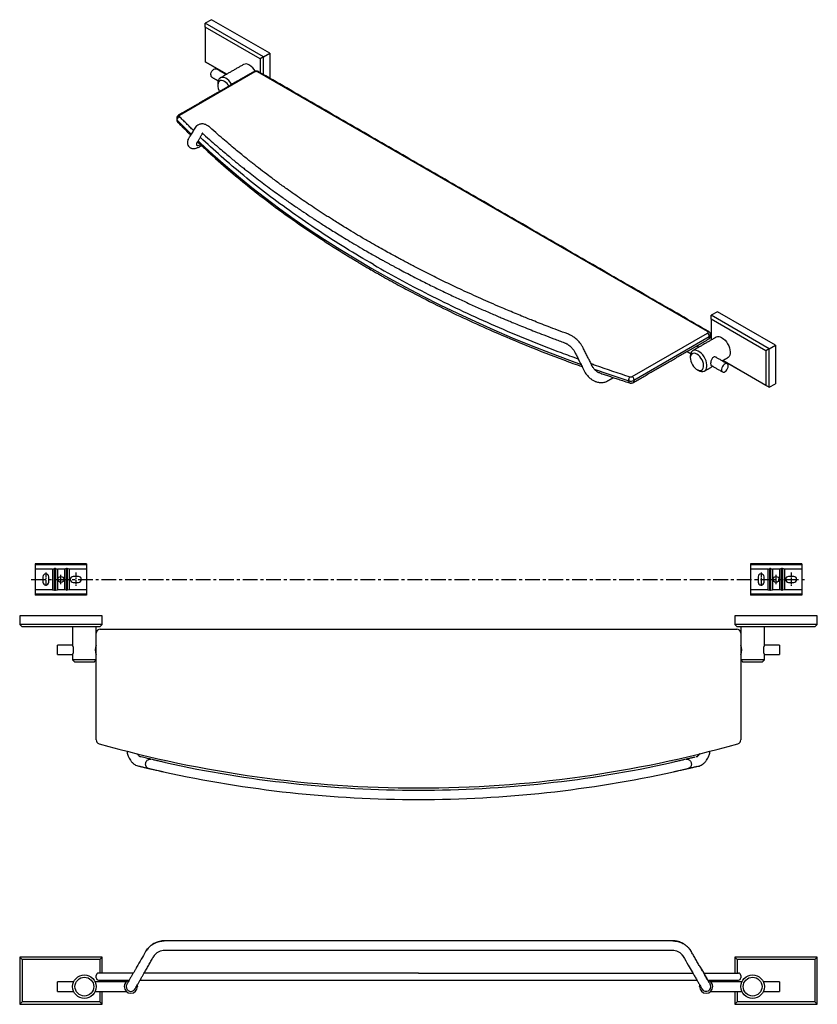
# Model space of a CAD drawing. Units: millimetres. Extents: x -974 to 210, y -2 to 835.
# Drawn here: x -974 to -296, y -2 to 835 of the extents above; entities that cross this region are included whole.
import ezdxf

# ---------------------------------------------------------------- set-up
doc = ezdxf.new("R2010")
doc.units = ezdxf.units.MM
doc.linetypes.add('CENTER', pattern=[2, 1.25, -0.25, 0.25, -0.25])
doc.layers.add('A1', color=7, linetype='Continuous')
doc.layers.add('A2', color=1, linetype='CENTER')

msp = doc.modelspace()

# ---------------------------------------------------------------- linework, layer by layer
for p, q in [((-810.586, 834.731), (-815.889, 831.669)), ((-815.889, 828.404), (-815.889, 831.669)), ((-766.391, 803.095), (-815.889, 831.669)), ((-761.088, 806.157), (-810.586, 834.731)), ((-769.22, 801.462), (-815.889, 828.404)), ((-815.889, 828.404), (-815.889, 799.008)), ((-766.391, 803.095), (-761.088, 806.157)), ((-761.088, 806.157), (-761.088, 785.033)), ((-797.607, 788.454), (-815.889, 799.008)), ((-815.889, 799.008), (-797.607, 788.454)), ((-815.889, 799.008), (-815.889, 799.008)), ((-766.391, 803.095), (-769.22, 801.462)), ((-769.22, 801.462), (-769.22, 789.727)), ((-766.391, 788.095), (-766.391, 803.095)), ((-773.675, 790.398), (-837.727, 753.422)), ((-389.009, 569.56), (-771.553, 790.398)), ((-839.72, 748.556), (-839.72, 750.189)), ((-380.665, 586.543), (-385.968, 583.481)), ((-331.167, 557.969), (-380.665, 586.543)), ((-385.968, 580.216), (-385.968, 583.481)), ((-336.471, 554.907), (-385.968, 583.481)), ((-339.299, 553.274), (-385.968, 580.216)), ((-385.968, 580.216), (-385.968, 562.368)), ((-453.061, 531.359), (-389.009, 568.335)), ((-387.594, 565.069), (-451.647, 528.093)), ((-387.594, 564.253), (-387.594, 565.886)), ((-336.471, 554.907), (-339.299, 553.274)), ((-339.299, 553.274), (-339.299, 523.879)), ((-336.471, 554.907), (-331.167, 557.969)), ((-336.471, 522.245), (-336.471, 554.907)), ((-331.167, 557.969), (-331.167, 525.307)), ((-339.299, 523.879), (-375.969, 545.048)), ((-375.969, 545.047), (-336.471, 522.245)), ((-455.832, 528.575), (-455.832, 526.942)), ((-451.647, 528.909), (-451.647, 527.276)), ((-336.471, 522.245), (-339.299, 523.879)), ((-336.471, 522.245), (-331.167, 525.307)), ((-973.685, 328.03), (-973.685, 320.53)), ((-903.685, 328.03), (-973.685, 328.03)), ((-903.685, 320.53), (-903.685, 328.03)), ((-295.685, 328.03), (-365.685, 328.03)), ((-365.685, 328.03), (-365.685, 320.53)), ((-295.685, 320.53), (-295.685, 328.03)), ((-903.685, 320.53), (-973.685, 320.53)), ((-971.685, 318.53), (-973.685, 320.53)), ((-905.685, 318.53), (-971.685, 318.53)), ((-903.685, 320.53), (-905.685, 318.53)), ((-295.685, 320.53), (-365.685, 320.53)), ((-363.685, 318.53), (-365.685, 320.53)), ((-297.685, 318.53), (-363.685, 318.53)), ((-295.685, 320.53), (-297.685, 318.53)), ((-908.685, 222.646), (-908.685, 313.23)), ((-905.185, 316.73), (-364.185, 316.73)), ((-360.685, 313.23), (-360.685, 222.646)), ((-941.685, 295.03), (-941.685, 303.03)), ((-327.685, 303.03), (-327.685, 295.03)), ((-908.685, 290.53), (-928.685, 290.53)), ((-918.685, 288.53), (-926.685, 288.53)), ((-910.685, 288.53), (-918.685, 288.53)), ((-340.685, 290.53), (-360.685, 290.53)), ((-350.685, 288.53), (-358.685, 288.53)), ((-342.685, 288.53), (-350.685, 288.53)), ((-971.685, 35.799), (-973.685, 37.799)), ((-903.685, 37.799), (-973.685, 37.799)), ((-973.685, 37.799), (-973.685, -2.201)), ((-971.685, 35.799), (-971.685, -0.201)), ((-905.685, 35.799), (-971.685, 35.799)), ((-903.685, 37.799), (-905.685, 35.799)), ((-905.685, 35.799), (-905.685, 24.399)), ((-903.685, 24.399), (-903.685, 37.799)), ((-365.685, 37.799), (-365.685, 24.399)), ((-363.685, 35.799), (-365.685, 37.799)), ((-295.685, 37.799), (-365.685, 37.799)), ((-363.685, 35.799), (-363.685, 24.399)), ((-297.685, 35.799), (-363.685, 35.799)), ((-295.685, 37.799), (-297.685, 35.799)), ((-297.685, 35.799), (-297.685, -0.201)), ((-295.685, -2.201), (-295.685, 37.799)), ((-941.685, 12.799), (-941.685, 16.799)), ((-908.685, 20.399), (-908.685, 22.399)), ((-905.685, 18.399), (-905.685, 16.799)), ((-903.685, 16.799), (-903.685, 18.399)), ((-365.685, 18.399), (-365.685, 16.799)), ((-363.685, 18.399), (-363.685, 16.799)), ((-360.685, 22.399), (-360.685, 20.399)), ((-327.685, 16.799), (-327.685, 8.799)), ((-941.685, 8.799), (-941.685, 12.799)), ((-905.685, 8.799), (-905.685, -0.201)), ((-903.685, -2.201), (-903.685, 8.799)), ((-873.745, 14.129), (-873.585, 12.799)), ((-395.785, 12.799), (-395.635, 14.084)), ((-365.685, 8.799), (-365.685, -2.201)), ((-363.685, 8.799), (-363.685, -0.201)), ((-971.685, -0.201), (-973.685, -2.201)), ((-973.685, -2.201), (-903.685, -2.201)), ((-905.685, -0.201), (-971.685, -0.201)), ((-903.685, -2.201), (-905.685, -0.201)), ((-363.685, -0.201), (-365.685, -2.201)), ((-365.685, -2.201), (-295.685, -2.201)), ((-297.685, -0.201), (-363.685, -0.201)), ((-295.685, -2.201), (-297.685, -0.201))]:
    msp.add_line(p, q)
at = {"flags": 128}
for points in [[(-811.293, 787.784), (-811.167, 788.819), (-810.801, 789.908), (-810.228, 790.953), (-809.498, 791.861), (-808.676, 792.552), (-807.835, 792.965), (-807.05, 793.062), (-806.464, 792.881)], [(-793.365, 779.707), (-793.581, 780.056), (-794.676, 781.589), (-795.899, 782.94), (-797.205, 784.06), (-798.548, 784.909), (-799.878, 785.456), (-801.149, 785.682), (-802.313, 785.578), (-803.329, 785.148), (-804.16, 784.407), (-804.776, 783.383), (-805.155, 782.112), (-805.282, 780.641)], [(-799.625, 782.275), (-800.842, 782.824), (-802.001, 783.042), (-803.049, 782.919), (-803.937, 782.46), (-804.623, 781.687), (-805.076, 780.636), (-805.274, 779.357), (-805.208, 777.908), (-804.881, 776.358), (-804.308, 774.779), (-803.775, 773.698)], [(-840.117, 751.515), (-840.134, 751.453), (-840.166, 751.144)], [(-839.72, 749.372), (-829.958, 739.537), (-827.834, 737.456)], [(-821.938, 731.776), (-819.864, 729.815), (-809.441, 720.208), (-798.693, 710.722), (-787.625, 701.359), (-776.24, 692.124), (-764.543, 683.019), (-752.539, 674.049), (-740.232, 665.217), (-727.627, 656.525), (-714.729, 647.979), (-701.543, 639.58), (-688.073, 631.332), (-674.326, 623.238)], [(-674.326, 623.238), (-660.306, 615.302), (-646.019, 607.526), (-631.47, 599.914), (-616.665, 592.468), (-601.61, 585.192), (-586.31, 578.087), (-570.771, 571.157), (-555, 564.405), (-539.002, 557.833), (-522.784, 551.443), (-506.351, 545.238), (-496.521, 541.649)], [(-376.776, 564.294), (-375.437, 563.374), (-374.148, 562.192), (-372.953, 560.791), (-371.896, 559.221), (-371.016, 557.54), (-370.344, 555.807), (-369.904, 554.087), (-369.713, 552.44), (-369.777, 550.926), (-370.093, 549.6), (-370.652, 548.511), (-371.432, 547.696), (-371.776, 547.468)], [(-396.576, 536.534), (-395.568, 536.035), (-394.262, 535.647), (-393.039, 535.586), (-391.944, 535.855), (-391.016, 536.442), (-390.29, 537.329), (-389.79, 538.482), (-389.536, 539.859), (-389.536, 541.411), (-389.79, 543.082), (-390.29, 544.812), (-391.016, 546.538), (-391.944, 548.197), (-393.039, 549.729), (-394.262, 551.08), (-395.568, 552.2), (-396.911, 553.049), (-398.242, 553.596), (-399.512, 553.822), (-400.676, 553.718), (-401.692, 553.288), (-402.523, 552.547), (-403.139, 551.523), (-403.518, 550.252), (-403.646, 548.781), (-403.646, 548.781)], [(-397.989, 550.415), (-399.205, 550.964), (-400.364, 551.182), (-401.412, 551.059), (-402.3, 550.6), (-402.987, 549.827), (-403.439, 548.776), (-403.637, 547.497), (-403.571, 546.048), (-403.244, 544.498), (-402.671, 542.919), (-401.879, 541.386), (-400.905, 539.969), (-399.795, 538.735), (-398.6, 537.741), (-397.377, 537.035), (-396.183, 536.649), (-395.072, 536.601), (-394.099, 536.894), (-393.307, 537.514), (-392.734, 538.431), (-392.407, 539.603), (-392.34, 540.975), (-392.538, 542.483), (-392.991, 544.057), (-393.677, 545.622), (-394.565, 547.106), (-395.614, 548.44), (-396.773, 549.56), (-397.989, 550.415)], [(-485.237, 537.653), (-472.869, 533.394), (-455.832, 527.758)], [(-371.472, 540.413), (-371.598, 541.303), (-371.964, 541.969), (-372.537, 542.351), (-373.267, 542.417), (-374.089, 542.159), (-374.93, 541.601), (-375.715, 540.792), (-376.374, 539.804), (-376.849, 538.726), (-377.098, 537.652), (-377.098, 536.678), (-376.849, 535.891), (-376.374, 535.361), (-375.715, 535.135), (-374.93, 535.232), (-374.089, 535.645), (-373.267, 536.336), (-372.537, 537.244), (-371.964, 538.289), (-371.598, 539.377), (-371.472, 540.413)]]:
    msp.add_lwpolyline(points, dxfattribs=at)
for centre, radius in [((-918.685, 12.799), 10), ((-918.685, 12.799), 8), ((-350.685, 12.799), 10), ((-350.685, 12.799), 8)]:
    msp.add_circle(centre, radius)
for centre, radius, start, end in [((-781.333, 792.153), 4.954, 53.873867, 114.815762), ((-786.295, 783.681), 14.755, 29.375047, 57.70791), ((-809.344, 787.563), 1.961, 173.51017, 235.177656), ((-805.761, 772.472), 11.565, 30.340388, 57.958937), ((-838.764, 750.401), 1.404, 182.984922, 227.061316), ((-390.665, 565.746), 3.074, 2.604962, 57.394623), ((-388.532, 564.126), 0.947, 303.594069, 7.719746), ((-388.323, 566.675), 1.763, 294.399128, 354.013377), ((-379.696, 560.292), 4.954, 53.876032, 114.813368), ((-454.143, 532.978), 5.486, 252.066962, 297.064029), ((-454.717, 528.769), 3.074, 2.604962, 57.394623), ((-452.648, 527.177), 1.006, 305.705645, 5.619796), ((-905.185, 313.23), 3.5, 90, 180), ((-364.185, 313.23), 3.5, 0, 90), ((-938.241, 299.03), 10.379, 337.031855, 22.968145), ((-899.129, 299.03), 10.379, 157.031855, 202.968145), ((-370.241, 299.03), 10.379, 337.031855, 22.968145), ((-331.129, 299.03), 10.379, 157.031855, 202.968145), ((-905.185, 222.646), 3.5, 180, 254.249427), ((-634.685, 1181.73), 1000, 254.249427, 270), ((-634.685, 1181.73), 1000, 270, 285.750573), ((-364.185, 222.646), 3.5, 285.750573, 360), ((-634.685, 1179.868), 1000, 257.580899, 270), ((-634.685, 1179.868), 1000, 270, 282.419101), ((-634.685, 1179.868), 1008, 257.580899, 270), ((-634.685, 1179.868), 1008, 270, 282.419101), ((-906.685, 22.399), 2, 90, 180), ((-906.685, 20.399), 2, 180, 270), ((-879.185, 12.799), 5.6, 106.241791, 180), ((-390.185, 12.799), 5.6, 0, 73.356312), ((-362.685, 22.399), 2, 0, 90), ((-362.685, 20.399), 2, 270, 0), ((-879.185, 12.799), 5.6, 180, 0), ((-879.185, 12.799), 4, 143.100714, 180), ((-879.185, 12.799), 4, 180, 323.100714), ((-390.185, 12.799), 5.6, 180, 0), ((-390.185, 12.799), 4, 210.000198, 30.000198)]:
    msp.add_arc(centre, radius, start, end)
for points in [[(-783.412, 796.649), (-803.211, 785.219)], [(-774.675, 790.497), (-838.727, 753.521)], [(-798.201, 788.111), (-806.464, 792.881)], [(-388.009, 569.659), (-770.553, 790.497)], [(-810.464, 785.953), (-804.991, 782.793)], [(-805.282, 780.641), (-805.282, 779.008)], [(-840.167, 751.176), (-840.167, 749.543)], [(-826.026, 740.55), (-837.975, 752.386)], [(-822.241, 731.264), (-818.021, 738.384)], [(-823.107, 729.78), (-822.308, 731.176)], [(-819.192, 727.58), (-819.002, 727.689)], [(-452.061, 526.36), (-388.009, 563.337)], [(-381.775, 564.789), (-401.574, 553.359)], [(-386.569, 565.681), (-386.569, 567.314)], [(-487.937, 542.413), (-494.713, 555.769)], [(-406.425, 552.706), (-403.354, 550.933)], [(-396.565, 556.251), (-398.424, 557.324)], [(-501.858, 552.17), (-495.242, 539.128)], [(-403.646, 548.781), (-403.646, 547.148)], [(-372.301, 542.244), (-382.029, 547.86)], [(-376.563, 544.704), (-371.776, 547.468)], [(-397.99, 537.351), (-396.576, 536.534)], [(-391.575, 536.038), (-384.564, 540.086)], [(-385.782, 540.789), (-376.301, 535.316)], [(-473.417, 527.968), (-469.018, 530.507)], [(-928.685, 318.53), (-928.685, 303.08)], [(-908.685, 313.23), (-908.685, 318.53)], [(-360.685, 318.53), (-360.685, 313.23)], [(-340.685, 303.08), (-340.685, 318.53)], [(-928.665, 303.03), (-941.685, 303.03)], [(-908.685, 303.03), (-908.705, 303.03)], [(-360.665, 303.03), (-360.685, 303.03)], [(-327.685, 303.03), (-340.705, 303.03)], [(-941.685, 295.03), (-928.665, 295.03)], [(-928.685, 294.98), (-928.685, 290.53)], [(-908.705, 295.03), (-908.685, 295.03)], [(-360.685, 295.03), (-360.665, 295.03)], [(-340.705, 295.03), (-327.685, 295.03)], [(-340.685, 290.53), (-340.685, 294.98)], [(-928.685, 290.53), (-926.685, 288.53)], [(-910.685, 288.53), (-908.685, 290.53)], [(-360.685, 290.53), (-358.685, 288.53)], [(-342.685, 288.53), (-340.685, 290.53)], [(-399.394, 207.943), (-407.13, 206.103)], [(-871.661, 200.12), (-864.1, 198.322)], [(-405.282, 198.319), (-397.719, 200.117)], [(-403.439, 43.568), (-402.742, 42.549)], [(-402.742, 42.477), (-403.423, 43.646)], [(-395.107, 29.253), (-402.742, 42.477)], [(-867.349, 25.3), (-859.698, 38.551)], [(-859.699, 38.62), (-858.879, 39.786)], [(-409.67, 38.548), (-410.551, 39.858)], [(-410.512, 39.824), (-409.671, 38.62)], [(-927.85, 16.799), (-941.685, 16.799)], [(-893.685, 16.799), (-909.52, 16.799)], [(-877.106, 24.399), (-905.592, 24.399)], [(-905.592, 18.399), (-880.565, 18.399)], [(-392.263, 24.399), (-363.778, 24.399)], [(-388.799, 18.399), (-363.778, 18.399)], [(-359.85, 16.799), (-375.685, 16.799)], [(-327.685, 16.799), (-341.52, 16.799)], [(-941.685, 8.799), (-927.85, 8.799)], [(-909.52, 8.799), (-893.685, 8.799)], [(-387.448, 16.057), (-387.784, 16.636)], [(-375.685, 8.799), (-359.85, 8.799)], [(-341.52, 8.799), (-327.685, 8.799)]]:
    msp.add_open_spline(points, degree=1)
for points, knots in [([(-770.529, 790.483), (-770.728, 790.585), (-771.212, 790.833), (-772.106, 791.027), (-773.167, 791.027), (-774.047, 790.822), (-774.518, 790.578), (-774.675, 790.497)], [0, 0, 0, 0, 0.1577749, 0.3856007, 0.623454, 0.875218, 1, 1, 1, 1]), ([(-771.553, 790.398), (-771.707, 790.47), (-771.942, 790.578), (-772.331, 790.643), (-772.722, 790.662), (-773.217, 790.608), (-773.52, 790.469), (-773.675, 790.398)], [0, 0, 0, 0, 0.2493838, 0.3795143, 0.510673, 0.7505566, 1, 1, 1, 1]), ([(-838.727, 753.521), (-838.923, 753.389), (-839.329, 753.115), (-839.79, 752.538), (-840.108, 751.877), (-840.147, 751.408), (-840.167, 751.174)], [0, 0, 0, 0, 0.2312018, 0.4798596, 0.7389483, 1, 1, 1, 1]), ([(-837.975, 752.386), (-838.04, 752.47), (-838.172, 752.641), (-838.177, 752.93), (-838.037, 753.207), (-837.829, 753.351), (-837.727, 753.422)], [0, 0, 0, 0, 0.2433215, 0.4999974, 0.7566766, 1, 1, 1, 1]), ([(-840.167, 749.541), (-840.157, 749.375), (-840.137, 749.046), (-839.981, 748.565), (-839.747, 748.114), (-839.523, 747.856), (-839.413, 747.73)], [0, 0, 0, 0, 0.2564262, 0.5110255, 0.7600207, 1, 1, 1, 1]), ([(-837.975, 752.386), (-838.195, 752.293), (-838.532, 752.151), (-838.939, 751.816), (-839.218, 751.514), (-839.444, 751.18), (-839.661, 750.729), (-839.697, 750.402), (-839.72, 750.189)], [0, 0, 0, 0, 0.2394588, 0.3683617, 0.5000005, 0.6316401, 0.7605438, 1, 1, 1, 1]), ([(-839.72, 748.556), (-839.695, 748.361), (-839.655, 748.06), (-839.502, 747.807), (-839.419, 747.74), (-839.41, 747.733)], [0, 0, 0, 0, 0.6248068, 0.9611514, 1, 1, 1, 1]), ([(-839.413, 747.73), (-838.549, 746.842), (-836.965, 745.215), (-834.782, 743.005), (-833.02, 741.236), (-831.572, 739.794), (-830.071, 738.303), (-829.001, 737.262), (-828.35, 736.629)], [0, 0, 0, 0, 0.2384486, 0.4371365, 0.5960286, 0.7165063, 0.8275453, 1, 1, 1, 1]), ([(-822.384, 745.113), (-822.824, 744.806), (-823.735, 744.173), (-824.441, 743.137), (-824.806, 742.603)], [0, 0, 0, 0, 0.4840178, 1, 1, 1, 1]), ([(-811.856, 743.098), (-812.636, 743.73), (-814.252, 745.035), (-817.029, 746.111), (-819.935, 746.286), (-821.563, 745.507), (-822.384, 745.113)], [0, 0, 0, 0, 0.2319926, 0.4800429, 0.737526, 1, 1, 1, 1]), ([(-824.806, 742.603), (-825.507, 741.426), (-826.88, 739.115), (-828.242, 736.812), (-828.944, 735.626)], [0, 0, 0, 0, 0.4849384, 1, 1, 1, 1]), ([(-818.021, 738.384), (-818.117, 738.338), (-818.28, 738.258), (-818.596, 738.006), (-818.827, 737.649), (-818.953, 737.454)], [0.00535304, 0.00535304, 0.00535304, 0.00535304, 0.05328295, 0.48169192, 1, 1, 1, 1]), ([(-818.177, 738.121), (-818.133, 738.041), (-817.926, 737.822), (-817.878, 737.755), (-817.466, 737.385), (-817.222, 737.165)], [0.14349742, 0.14349742, 0.14349742, 0.14349742, 0.48347799, 0.69347315, 1, 1, 1, 1]), ([(-817.224, 737.167), (-815.106, 735.268), (-811.103, 731.678), (-805.326, 726.654), (-800.195, 722.278), (-795.733, 718.542), (-791.956, 715.427), (-788.656, 712.739), (-785.581, 710.262), (-782.481, 707.792), (-776.548, 703.117), (-767.656, 696.288), (-757.08, 688.485), (-747.767, 681.834), (-739.936, 676.38), (-732.296, 671.188), (-726.426, 667.29), (-722.103, 664.462), (-718.972, 662.431), (-715.256, 660.045), (-710.931, 657.301), (-706.02, 654.227), (-700.518, 650.835), (-694.419, 647.139), (-687.685, 643.127), (-682.941, 640.372), (-680.472, 638.938)], [0, 0, 0, 0, 0.05362649, 0.10136038, 0.14319098, 0.1791102, 0.209112, 0.23349518, 0.25734855, 0.28149624, 0.3059379, 0.39500856, 0.48441657, 0.54131218, 0.59819413, 0.65273725, 0.70320119, 0.72094404, 0.74239122, 0.7678139, 0.79720978, 0.83057582, 0.86720663, 0.90765847, 0.95192538, 1, 1, 1, 1]), ([(-676.471, 645.866), (-679.2, 647.452), (-684.359, 650.45), (-691.542, 654.744), (-697.778, 658.539), (-703.084, 661.824), (-707.497, 664.595), (-711.295, 667.009), (-714.789, 669.252), (-718.265, 671.508), (-724.831, 675.815), (-734.374, 682.231), (-745.19, 689.796), (-754.346, 696.409), (-761.812, 701.94), (-768.881, 707.31), (-774.257, 711.492), (-778.309, 714.694), (-781.453, 717.205), (-785.183, 720.221), (-789.493, 723.757), (-794.362, 727.821), (-799.764, 732.421), (-805.681, 737.562), (-809.732, 741.194), (-811.853, 743.096)], [0, 0, 0, 0, 0.0536258, 0.1013593, 0.1431897, 0.1791087, 0.2091105, 0.2334937, 0.2573471, 0.2814948, 0.3059366, 0.3950077, 0.4844163, 0.5413124, 0.5981947, 0.6527383, 0.7032024, 0.7232308, 0.7479401, 0.7776007, 0.8122091, 0.8517605, 0.8962486, 0.9456652, 1, 1, 1, 1]), ([(-830.534, 732.796), (-830.698, 732.342), (-831.012, 731.476), (-831.153, 730.178), (-831.035, 729.013), (-830.62, 727.765), (-829.76, 726.554), (-828.726, 725.833), (-827.893, 725.475), (-827.276, 725.297), (-826.537, 725.186), (-825.595, 725.184), (-824.419, 725.357), (-823.162, 725.706), (-821.845, 726.215), (-820.574, 726.814), (-819.648, 727.327), (-819.186, 727.584)], [0, 0, 0, 0, 0.0838421, 0.1597934, 0.2265501, 0.2828715, 0.3729663, 0.4476164, 0.4785067, 0.5155642, 0.5655911, 0.6286723, 0.704818, 0.7921945, 0.8562603, 0.9283102, 1, 1, 1, 1]), ([(-830.534, 732.796), (-830.426, 732.972), (-830.194, 733.682), (-829.529, 734.675), (-828.944, 735.626)], [0, 0, 0, 0, 0.3605721, 1, 1, 1, 1]), ([(-823.103, 729.821), (-823.257, 729.357), (-823.567, 728.422), (-823.068, 727.801), (-821.923, 727.839), (-820.874, 728.117), (-820.083, 728.529), (-819.959, 728.594)], [0, 0, 0, 0, 0.2687494, 0.5426764, 0.7544982, 0.9614012, 1, 1, 1, 1]), ([(-822.441, 730.943), (-820.225, 728.832), (-812.423, 721.403), (-798.995, 709.455), (-781.977, 695.188), (-763.369, 680.535), (-742.327, 665.05), (-719.572, 649.515), (-703.064, 639.001), (-693.566, 633.174), (-690.476, 631.295), (-687.735, 629.643), (-685.043, 628.033), (-682.053, 626.258), (-678.262, 624.026), (-675.45, 622.397), (-673.912, 621.506)], [0, 0, 0, 0, 0.0531105, 0.1869325, 0.3064141, 0.4258927, 0.5779488, 0.7300003, 0.8638036, 0.8834286, 0.9022937, 0.9195837, 0.932698, 0.950475, 0.9729108, 1, 1, 1, 1]), ([(-672.912, 626.504), (-680.906, 631.211), (-696.893, 640.625), (-719.809, 655.349), (-741.914, 670.498), (-763.108, 686.096), (-783.344, 702.111), (-802.475, 718.308), (-814.331, 729.351), (-820.158, 734.779)], [0, 0, 0, 0, 0.1433057, 0.2866083, 0.4302528, 0.5738951, 0.7175395, 0.8611818, 1, 1, 1, 1]), ([(-507.798, 567.606), (-510.716, 568.689), (-516.268, 570.751), (-524.105, 573.743), (-531.059, 576.445), (-537.139, 578.85), (-542.358, 580.943), (-547.547, 583.051), (-553.011, 585.301), (-559.05, 587.826), (-568.633, 591.898), (-581.635, 597.586), (-597.037, 604.62), (-611.448, 611.462), (-624.96, 618.113), (-635.177, 623.326), (-642.173, 626.98), (-645.957, 628.977), (-649.723, 630.984), (-653.746, 633.151), (-658.319, 635.643), (-663.679, 638.605), (-669.836, 642.057), (-674.168, 644.544), (-676.471, 645.866)], [0, 0, 0, 0, 0.0479824, 0.0913052, 0.1299604, 0.1639417, 0.1932443, 0.2178647, 0.2517202, 0.286073, 0.3210214, 0.4163253, 0.5117481, 0.5927121, 0.6744941, 0.7574334, 0.7814085, 0.8050591, 0.8283851, 0.8523526, 0.8812038, 0.9154333, 0.9550348, 1, 1, 1, 1]), ([(-680.472, 638.938), (-678.714, 637.927), (-675.453, 636.053), (-670.905, 633.484), (-667.111, 631.364), (-664.065, 629.678), (-661.544, 628.293), (-659.243, 627.036), (-656.865, 625.746), (-653.3, 623.824), (-648.449, 621.239), (-642.391, 618.062), (-634.768, 614.131), (-625.78, 609.597), (-615.32, 604.465), (-605.011, 599.544), (-594.752, 594.776), (-584.644, 590.201), (-574.786, 585.855), (-567.258, 582.618), (-561.84, 580.325), (-558.051, 578.736), (-553.552, 576.87), (-548.265, 574.703), (-542.221, 572.263), (-535.421, 569.562), (-527.862, 566.616), (-519.502, 563.419), (-513.626, 561.237), (-510.562, 560.098)], [0, 0, 0, 0, 0.0340614, 0.0631804, 0.0873521, 0.1065725, 0.1211094, 0.1351356, 0.1500745, 0.1659261, 0.2021001, 0.240734, 0.2783156, 0.3424674, 0.4046517, 0.4668344, 0.5261896, 0.5855442, 0.6432566, 0.6965735, 0.7144977, 0.7355401, 0.76091, 0.7906049, 0.8246218, 0.8622339, 0.9040056, 0.9499303, 1, 1, 1, 1]), ([(-673.912, 621.506), (-672.665, 620.788), (-670.378, 619.472), (-667.241, 617.689), (-664.716, 616.264), (-662.647, 615.104), (-659.014, 613.077), (-651.643, 609.016), (-636.885, 601.112), (-617.088, 591.03), (-594.009, 579.985), (-569.241, 568.803), (-541.708, 557.228), (-516.427, 547.274), (-500.815, 541.691), (-495.595, 539.824)], [0, 0, 0, 0, 0.0231556, 0.04245, 0.0578799, 0.0695794, 0.0803624, 0.1243101, 0.2035485, 0.345039, 0.4713685, 0.5976958, 0.7584696, 0.9192401, 1, 1, 1, 1]), ([(-672.912, 626.504), (-664.758, 621.89), (-648.451, 612.661), (-622.946, 599.431), (-596.704, 586.671), (-569.688, 574.432), (-541.931, 562.764), (-518.351, 553.419), (-503.795, 548.185), (-498.954, 546.444)], [0, 0, 0, 0, 0.1536345, 0.3072678, 0.4612642, 0.6152628, 0.7692592, 0.9232579, 1, 1, 1, 1]), ([(-389.009, 568.335), (-388.885, 568.424), (-388.697, 568.56), (-388.585, 568.784), (-388.552, 569.01), (-388.645, 569.296), (-388.886, 569.471), (-389.009, 569.56)], [0, 0, 0, 0, 0.2493812, 0.3795128, 0.5106687, 0.7505563, 1, 1, 1, 1]), ([(-386.605, 567.307), (-386.597, 567.441), (-386.572, 567.859), (-386.835, 568.514), (-387.324, 569.201), (-387.789, 569.511), (-388.033, 569.673)], [0, 0, 0, 0, 0.1366333, 0.4275093, 0.7003835, 1, 1, 1, 1]), ([(-494.713, 555.769), (-495.169, 556.591), (-496.002, 558.094), (-497.396, 559.982), (-498.591, 561.349), (-499.695, 562.463), (-500.972, 563.615), (-502.718, 564.976), (-505.049, 566.452), (-506.832, 567.2), (-507.807, 567.609)], [0, 0, 0, 0, 0.1566133, 0.2864572, 0.3822911, 0.4521339, 0.5419712, 0.6627292, 0.8154734, 1, 1, 1, 1]), ([(-388.009, 563.337), (-387.805, 563.472), (-387.362, 563.765), (-386.869, 564.413), (-386.582, 565.098), (-386.599, 565.535), (-386.605, 565.69)], [0, 0, 0, 0, 0.2536542, 0.549546, 0.8404779, 1, 1, 1, 1]), ([(-510.553, 560.095), (-510.195, 559.963), (-509.604, 559.745), (-508.771, 559.303), (-507.863, 558.741), (-506.768, 558.028), (-505.551, 557.044), (-504.465, 555.911), (-503.616, 554.889), (-502.932, 554.044), (-502.379, 553.196), (-502.055, 552.559), (-501.858, 552.17)], [0, 0, 0, 0, 0.1034273, 0.1703684, 0.2444547, 0.37463, 0.499223, 0.627792, 0.7535655, 0.8209797, 0.8908322, 1, 1, 1, 1]), ([(-381.395, 547.494), (-381.399, 547.499), (-381.6, 547.773), (-382.292, 548.037), (-383.32, 548.124), (-384.333, 547.68), (-385.135, 546.852), (-385.738, 545.738), (-386.147, 544.423), (-386.334, 543.257), (-386.351, 542.645), (-386.357, 542.433)], [0, 0, 0, 0, 0.0023425, 0.1349247, 0.2734952, 0.4055684, 0.5282479, 0.653546, 0.788784, 0.9267134, 1, 1, 1, 1]), ([(-495.252, 539.151), (-494.916, 538.367), (-494.25, 536.813), (-493.031, 534.734), (-491.75, 532.937), (-490.147, 531.091), (-488.28, 529.428), (-486.38, 528.204), (-484.982, 527.512), (-483.83, 527.049), (-482.519, 526.653), (-480.826, 526.354), (-479.172, 526.297), (-477.606, 526.439), (-476.236, 526.742), (-474.825, 527.243), (-473.875, 527.732), (-473.412, 527.971)], [0, 0, 0, 0, 0.0852944, 0.168888, 0.2449925, 0.3130841, 0.4253187, 0.5116662, 0.558826, 0.5974206, 0.6491129, 0.7092541, 0.7877019, 0.8329502, 0.8840013, 0.9434081, 1, 1, 1, 1]), ([(-487.954, 542.446), (-486.787, 542.02), (-475.969, 538.071), (-464.81, 534.448), (-454.855, 531.215)], [0, 0, 0, 0, 0.1079153, 1, 1, 1, 1]), ([(-480.674, 534.476), (-480.704, 534.482), (-481.078, 534.556), (-481.683, 534.794), (-482.612, 535.279), (-483.654, 536.011), (-484.995, 537.273), (-486.204, 538.888), (-487.214, 540.668), (-487.675, 541.781), (-487.927, 542.389)], [0, 0, 0, 0, 0.01153694, 0.14308094, 0.22413959, 0.33949033, 0.50418133, 0.71871462, 0.84633012, 1, 1, 1, 1]), ([(-386.357, 542.433), (-386.338, 542.105), (-386.299, 541.449), (-386.099, 540.919), (-385.863, 540.826), (-385.788, 540.797)], [0, 0, 0, 0, 0.4066357, 0.8125944, 1, 1, 1, 1]), ([(-481.565, 534.785), (-480.977, 534.581), (-479.09, 533.926), (-476, 532.867), (-472.587, 531.707), (-469.242, 530.58), (-465.531, 529.341), (-460.836, 527.789), (-457.366, 526.662), (-455.468, 526.046)], [0, 0, 0, 0, 0.0682179, 0.219011, 0.3572124, 0.4620387, 0.6041346, 0.7834687, 1, 1, 1, 1]), ([(-455.832, 528.575), (-455.819, 528.794), (-455.799, 529.13), (-455.677, 529.636), (-455.551, 530.028), (-455.394, 530.4), (-455.167, 530.838), (-454.978, 531.067), (-454.855, 531.215)], [0, 0, 0, 0, 0.2394562, 0.3683599, 0.4999995, 0.6316383, 0.7605412, 1, 1, 1, 1]), ([(-454.855, 531.215), (-454.71, 531.178), (-454.413, 531.102), (-453.913, 531.099), (-453.433, 531.18), (-453.183, 531.3), (-453.061, 531.359)], [0, 0, 0, 0, 0.2433215, 0.4999974, 0.7566766, 1, 1, 1, 1]), ([(-455.465, 526.056), (-455.493, 526.062), (-455.574, 526.082), (-455.676, 526.202), (-455.799, 526.453), (-455.819, 526.749), (-455.832, 526.942)], [0, 0, 0, 0, 0.1194457, 0.3512776, 0.578291, 1, 1, 1, 1]), ([(-455.468, 526.046), (-455.206, 525.979), (-454.663, 525.841), (-453.724, 525.841), (-452.8, 526.003), (-452.304, 526.243), (-452.061, 526.36)], [0, 0, 0, 0, 0.2382355, 0.4931503, 0.7516286, 1, 1, 1, 1]), ([(-882.631, 213.121), (-882.492, 212.474), (-882.221, 211.2), (-881.549, 209.088), (-880.675, 207.068), (-879.702, 205.433), (-878.918, 204.358), (-878.251, 203.569), (-877.481, 202.786), (-876.461, 201.927), (-875.064, 201.045), (-873.408, 200.306), (-872.13, 200.178), (-871.543, 200.12)], [0, 0, 0, 0, 0.09079455, 0.17864048, 0.31957305, 0.42744302, 0.49001228, 0.54528082, 0.60559958, 0.67752721, 0.7746022, 0.89646891, 1, 1, 1, 1]), ([(-870.689, 208.03), (-870.826, 208.034), (-871.069, 208.041), (-871.576, 208.271), (-872.125, 208.731), (-872.71, 209.408), (-873.18, 210.048), (-873.425, 210.579), (-873.493, 210.727)], [0, 0, 0, 0, 0.26845392, 0.4799849, 0.65165479, 0.79007187, 0.94126889, 1, 1, 1, 1]), ([(-395.802, 210.86), (-395.924, 210.617), (-396.253, 209.967), (-396.818, 209.191), (-397.383, 208.587), (-397.859, 208.243), (-398.228, 208.057), (-398.519, 208.04), (-398.677, 208.03)], [0, 0, 0, 0, 0.1004464, 0.2690478, 0.4726068, 0.6266927, 0.796381, 1, 1, 1, 1]), ([(-398.436, 200.03), (-397.673, 200.099), (-396.228, 200.23), (-394.298, 201.032), (-392.76, 202.022), (-391.679, 202.985), (-390.965, 203.748), (-390.398, 204.433), (-389.645, 205.467), (-388.65, 207.133), (-387.75, 209.227), (-387.091, 211.321), (-386.836, 212.532), (-386.714, 213.115)], [0, 0, 0, 0, 0.1336226, 0.2532, 0.3652258, 0.4432699, 0.4902495, 0.5355283, 0.5889784, 0.6962107, 0.8360776, 0.9211823, 1, 1, 1, 1]), ([(-862.253, 206.106), (-863.497, 206.398), (-866.076, 207.003), (-868.655, 207.625), (-870.689, 208.03)], [0, 0, 0, 0, 0.482414, 1, 1, 1, 1]), ([(-866.279, 200.224), (-866.387, 200.467), (-866.484, 200.75), (-866.617, 201.412), (-866.652, 201.791), (-866.627, 202.211)], [0, 0, 0, 0, 0.5, 0.5, 1, 1, 1, 1]), ([(-866.627, 202.211), (-866.568, 202.635), (-866.441, 203.541), (-865.734, 204.814), (-864.648, 205.785), (-863.388, 206.262), (-862.595, 206.131), (-862.243, 206.072)], [0, 0, 0, 0, 0.18100004, 0.38658516, 0.60650576, 0.82524884, 1, 1, 1, 1]), ([(-849.746, 203.267), (-851.003, 203.546), (-853.51, 204.101), (-856.993, 204.89), (-860.086, 205.6), (-861.519, 205.935), (-862.239, 206.103)], [0, 0, 0, 0, 0.2504811, 0.4994124, 0.7483938, 1, 1, 1, 1]), ([(-407.13, 206.103), (-407.851, 205.935), (-409.285, 205.6), (-412.376, 204.89), (-415.859, 204.101), (-418.366, 203.546), (-419.624, 203.267)], [0, 0, 0, 0, 0.2514752, 0.5006891, 0.7493872, 1, 1, 1, 1]), ([(-407.12, 206.052), (-406.894, 206.11), (-406.301, 206.264), (-405.303, 206.031), (-404.313, 205.462), (-403.476, 204.556), (-402.903, 203.437), (-402.791, 202.586), (-402.742, 202.211)], [0, 0, 0, 0, 0.1142075, 0.3004066, 0.4770485, 0.6372217, 0.8398269, 1, 1, 1, 1]), ([(-402.742, 202.211), (-402.748, 201.835), (-402.76, 200.985), (-403.201, 199.86), (-403.936, 198.976), (-404.648, 198.462), (-405.151, 198.39), (-405.298, 198.369)], [0, 0, 0, 0, 0.2073526, 0.469635, 0.6769883, 0.9056608, 1, 1, 1, 1]), ([(-864.078, 198.349), (-864.136, 198.352), (-864.554, 198.377), (-865.192, 198.799), (-865.877, 199.448), (-866.154, 199.982), (-866.279, 200.224)], [0, 0, 0, 0, 0.0600066, 0.43027351, 0.7421632, 1, 1, 1, 1]), ([(-864.087, 198.319), (-863.829, 198.259), (-863.389, 198.156), (-862.581, 197.968), (-861.591, 197.739), (-860.35, 197.453), (-858.739, 197.083), (-856.99, 196.687), (-855.431, 196.336), (-854.11, 196.04), (-852.87, 195.764), (-851.982, 195.568), (-851.466, 195.455)], [0, 0, 0, 0, 0.0995441, 0.1699185, 0.2459614, 0.3749323, 0.49961, 0.6271045, 0.7524905, 0.8242296, 0.8979764, 1, 1, 1, 1]), ([(-417.903, 195.455), (-417.404, 195.565), (-416.545, 195.754), (-415.314, 196.028), (-413.962, 196.331), (-412.367, 196.689), (-410.613, 197.088), (-409.038, 197.448), (-407.798, 197.734), (-406.804, 197.964), (-406.008, 198.149), (-405.55, 198.256), (-405.282, 198.319)], [0, 0, 0, 0, 0.0988382, 0.1698518, 0.246191, 0.3750054, 0.4996539, 0.6272518, 0.7526634, 0.8239251, 0.8971571, 1, 1, 1, 1]), ([(-866.627, 42.549), (-865.958, 43.709), (-864.631, 45.527), (-861.95, 48.052), (-858.743, 50.043), (-854.898, 51.392), (-852.317, 51.711), (-850.785, 51.711)], [0, 0, 0, 0, 0.1863035, 0.3729036, 0.5596143, 0.7800767, 1, 1, 1, 1]), ([(-850.583, 51.797), (-851.603, 51.753), (-853.426, 51.673), (-855.804, 51.081), (-857.57, 50.45), (-859.073, 49.76), (-860.654, 48.862), (-862.276, 47.68), (-863.839, 46.228), (-865.105, 44.84), (-865.77, 43.794), (-866.051, 43.353)], [0, 0, 0, 0, 0.1668015, 0.2982302, 0.3993547, 0.4735275, 0.568412, 0.6961684, 0.7996947, 0.9155039, 1, 1, 1, 1]), ([(-850.606, 51.797), (-850.607, 51.798), (-850.667, 51.826), (-850.726, 51.768), (-850.785, 51.711)], [0, 0, 0, 0, 0.0159145, 1, 1, 1, 1]), ([(-634.685, 51.799), (-638.574, 51.799), (-645.926, 51.799), (-656.31, 51.799), (-665.408, 51.799), (-673.219, 51.799), (-679.763, 51.799), (-685.431, 51.799), (-690.674, 51.799), (-695.92, 51.799), (-705.885, 51.799), (-720.563, 51.799), (-737.56, 51.799), (-752.208, 51.799), (-764.326, 51.799), (-775.963, 51.799), (-784.936, 51.799), (-791.76, 51.799), (-797.089, 51.799), (-803.456, 51.799), (-810.876, 51.799), (-819.345, 51.799), (-828.853, 51.799), (-839.396, 51.799), (-846.753, 51.799), (-850.606, 51.799)], [0, 0, 0, 0, 0.0536171, 0.1013436, 0.1431684, 0.1790832, 0.2090817, 0.2334625, 0.2573137, 0.2814594, 0.3058993, 0.3949654, 0.4843718, 0.5412679, 0.5981515, 0.6526973, 0.7031646, 0.7231944, 0.7479058, 0.7775691, 0.8121812, 0.8517373, 0.8962315, 0.9456558, 1, 1, 1, 1]), ([(-418.764, 51.799), (-422.565, 51.799), (-429.75, 51.799), (-439.93, 51.799), (-448.867, 51.799), (-456.553, 51.799), (-463.003, 51.799), (-468.598, 51.799), (-473.778, 51.799), (-478.967, 51.799), (-488.835, 51.799), (-503.41, 51.799), (-520.359, 51.799), (-535.016, 51.799), (-547.174, 51.799), (-558.879, 51.799), (-567.928, 51.799), (-574.821, 51.799), (-580.21, 51.799), (-586.656, 51.799), (-594.181, 51.799), (-602.783, 51.799), (-612.462, 51.799), (-623.215, 51.799), (-630.743, 51.799), (-634.685, 51.799)], [0, 0, 0, 0, 0.05361715, 0.10134362, 0.1431684, 0.1790832, 0.20908174, 0.23346251, 0.2573137, 0.28145942, 0.30589933, 0.39496543, 0.48437185, 0.54126791, 0.59815152, 0.65269729, 0.70316458, 0.72319441, 0.74790575, 0.77756913, 0.81218119, 0.85173734, 0.89623151, 0.94565577, 1, 1, 1, 1]), ([(-403.423, 43.646), (-403.974, 44.392), (-404.964, 45.73), (-406.581, 47.234), (-407.947, 48.308), (-409.284, 49.2), (-410.906, 50.082), (-413.039, 50.934), (-415.718, 51.65), (-417.71, 51.745), (-418.786, 51.797)], [0, 0, 0, 0, 0.1516616, 0.272294, 0.3611009, 0.4380226, 0.5398775, 0.6679058, 0.8205023, 1, 1, 1, 1]), ([(-418.584, 51.711), (-418.643, 51.768), (-418.703, 51.826), (-418.763, 51.798), (-418.764, 51.797)], [0, 0, 0, 0, 0.98410294, 1, 1, 1, 1]), ([(-418.584, 51.711), (-417.403, 51.645), (-415.042, 51.513), (-411.631, 50.448), (-408.676, 48.914), (-406.281, 47.005), (-404.549, 45.287), (-403.742, 44.037), (-403.439, 43.568)], [0, 0, 0, 0, 0.1985011, 0.3969754, 0.5960668, 0.7538309, 0.9075744, 1, 1, 1, 1]), ([(-866.627, 42.548), (-867.863, 40.408), (-870.413, 35.991), (-872.963, 31.575), (-874.277, 29.298)], [0, 0, 0, 0, 0.4844377, 1, 1, 1, 1]), ([(-858.879, 39.786), (-858.356, 40.358), (-857.287, 41.53), (-855.263, 42.8), (-853.005, 43.639), (-851.421, 43.746), (-850.629, 43.8)], [0, 0, 0, 0, 0.241587, 0.4941351, 0.7468426, 1, 1, 1, 1]), ([(-850.606, 43.799), (-846.805, 43.799), (-839.62, 43.799), (-829.44, 43.799), (-820.503, 43.799), (-812.816, 43.799), (-806.366, 43.799), (-800.772, 43.799), (-795.592, 43.799), (-790.403, 43.799), (-780.534, 43.799), (-765.96, 43.799), (-749.011, 43.799), (-734.353, 43.799), (-722.196, 43.799), (-710.49, 43.799), (-701.442, 43.799), (-694.549, 43.799), (-689.16, 43.799), (-682.713, 43.799), (-675.189, 43.799), (-666.587, 43.799), (-656.908, 43.799), (-646.154, 43.799), (-638.627, 43.799), (-634.685, 43.799)], [0, 0, 0, 0, 0.05361715, 0.10134362, 0.1431684, 0.1790832, 0.20908174, 0.23346251, 0.2573137, 0.28145942, 0.30589933, 0.39496543, 0.48437185, 0.54126791, 0.59815152, 0.65269729, 0.70316458, 0.72319441, 0.74790575, 0.77756913, 0.81218119, 0.85173734, 0.89623151, 0.94565577, 1, 1, 1, 1]), ([(-634.685, 43.799), (-630.795, 43.799), (-623.444, 43.799), (-613.06, 43.799), (-603.961, 43.799), (-596.151, 43.799), (-589.607, 43.799), (-583.938, 43.799), (-578.695, 43.799), (-573.45, 43.799), (-563.485, 43.799), (-548.807, 43.799), (-531.81, 43.799), (-517.161, 43.799), (-505.044, 43.799), (-493.407, 43.799), (-484.434, 43.799), (-477.61, 43.799), (-472.281, 43.799), (-465.914, 43.799), (-458.493, 43.799), (-450.025, 43.799), (-440.516, 43.799), (-429.973, 43.799), (-422.616, 43.799), (-418.764, 43.799)], [0, 0, 0, 0, 0.0536171, 0.1013436, 0.1431684, 0.1790832, 0.2090817, 0.2334625, 0.2573137, 0.2814594, 0.3058993, 0.3949654, 0.4843718, 0.5412679, 0.5981515, 0.6526973, 0.7031646, 0.7231944, 0.7479058, 0.7775691, 0.8121812, 0.8517373, 0.8962315, 0.9456558, 1, 1, 1, 1]), ([(-418.741, 43.8), (-417.961, 43.742), (-416.382, 43.625), (-414.099, 42.825), (-412.102, 41.515), (-411.028, 40.372), (-410.512, 39.824)], [0, 0, 0, 0, 0.2508418, 0.507984, 0.7637998, 1, 1, 1, 1]), ([(-858.844, 39.814), (-858.886, 39.766), (-859.225, 39.386), (-859.478, 38.939), (-859.699, 38.548)], [0, 0, 0, 0, 0.1265836, 1, 1, 1, 1]), ([(-409.67, 38.548), (-408.242, 36.074), (-405.691, 31.657), (-403.142, 27.241), (-402.02, 25.299)], [0, 0, 0, 0, 0.5601699, 1, 1, 1, 1]), ([(-874.278, 29.297), (-874.62, 28.705), (-875.362, 27.42), (-876.527, 25.401), (-877.79, 23.214), (-879.089, 20.962), (-880.356, 18.764), (-881.462, 16.839), (-882.104, 15.714), (-882.363, 15.252), (-882.372, 15.227), (-882.376, 15.216)], [0, 0, 0, 0, 0.0859727, 0.1865847, 0.296895, 0.419109, 0.5526883, 0.6969277, 0.8509171, 0.9328329, 1, 1, 1, 1]), ([(-875.985, 10.399), (-875.959, 10.438), (-875.907, 10.518), (-875.642, 10.964), (-875.044, 11.987), (-874.044, 13.71), (-872.838, 15.794), (-871.516, 18.081), (-870.135, 20.474), (-868.738, 22.892), (-867.804, 24.51), (-867.349, 25.3)], [0, 0, 0, 0, 0.0696825, 0.1417751, 0.2766036, 0.4077061, 0.5341476, 0.6566445, 0.7742993, 0.8899115, 1, 1, 1, 1]), ([(-402.02, 25.299), (-401.448, 24.307), (-400.27, 22.267), (-398.537, 19.264), (-396.906, 16.44), (-395.604, 14.185), (-394.674, 12.574), (-394.07, 11.527), (-393.725, 10.931), (-393.649, 10.798), (-393.649, 10.798)], [0, 0, 0, 0, 0.140092, 0.2874703, 0.437706, 0.5855845, 0.6975762, 0.8043289, 0.9051023, 1, 1, 1, 1]), ([(-387.784, 16.636), (-388.013, 17.031), (-388.423, 17.736), (-389.32, 19.275), (-390.247, 20.867), (-391.317, 22.707), (-392.501, 24.748), (-393.778, 26.953), (-394.66, 28.48), (-395.107, 29.253)], [0, 0, 0, 0, 0.1600427, 0.2855823, 0.4172621, 0.5547341, 0.6980445, 0.8471353, 1, 1, 1, 1]), ([(-395.092, 29.299), (-394.52, 28.307), (-393.342, 26.267), (-391.608, 23.264), (-389.978, 20.44), (-388.676, 18.185), (-387.746, 16.574), (-387.141, 15.527), (-386.797, 14.931), (-386.721, 14.799), (-386.721, 14.799)], [0, 0, 0, 0, 0.140092, 0.2874703, 0.437706, 0.5855845, 0.6975762, 0.8043289, 0.9051023, 1, 1, 1, 1]), ([(-905.592, 24.399), (-905.74, 24.399), (-906.044, 24.399), (-906.401, 24.399), (-906.641, 24.399), (-906.67, 24.399), (-906.685, 24.399)], [0, 0, 0, 0, 0.2433215, 0.4999974, 0.7566766, 1, 1, 1, 1]), ([(-906.685, 18.399), (-906.67, 18.399), (-906.641, 18.399), (-906.401, 18.399), (-906.044, 18.399), (-905.74, 18.399), (-905.592, 18.399)], [0, 0, 0, 0, 0.24332343, 0.50000259, 0.75667854, 1, 1, 1, 1]), ([(-883.096, 16.799), (-883.381, 16.799), (-884.3, 16.799), (-886.262, 16.799), (-888.757, 16.799), (-891.258, 16.799), (-892.9, 16.799), (-893.685, 16.799)], [0, 0, 0, 0, 0.1102249, 0.3557594, 0.5877036, 0.8029811, 1, 1, 1, 1]), ([(-871.333, 18.399), (-860.596, 18.399), (-838.716, 18.399), (-805.381, 18.399), (-771.456, 18.399), (-737.363, 18.399), (-703.178, 18.399), (-668.938, 18.399), (-646.103, 18.399), (-634.685, 18.399)], [0, 0, 0, 0, 0.13847386, 0.28217574, 0.42587545, 0.5695773, 0.71327705, 0.856638, 1, 1, 1, 1]), ([(-634.685, 24.399), (-646.103, 24.399), (-668.938, 24.399), (-703.178, 24.399), (-737.363, 24.399), (-771.456, 24.399), (-805.38, 24.399), (-837.556, 24.399), (-858.284, 24.399), (-867.869, 24.399)], [0, 0, 0, 0, 0.14552704, 0.2910509, 0.43692186, 0.58279068, 0.72866166, 0.87453046, 1, 1, 1, 1]), ([(-634.685, 24.399), (-623.267, 24.399), (-600.432, 24.399), (-566.192, 24.399), (-532.006, 24.399), (-497.914, 24.399), (-463.99, 24.399), (-431.801, 24.399), (-411.059, 24.399), (-401.461, 24.399)], [0, 0, 0, 0, 0.145501, 0.291001, 0.4368448, 0.5826907, 0.7285345, 0.8743804, 1, 1, 1, 1]), ([(-634.685, 18.399), (-623.267, 18.399), (-600.432, 18.399), (-566.192, 18.399), (-532.006, 18.399), (-497.913, 18.399), (-463.989, 18.399), (-430.646, 18.399), (-408.759, 18.399), (-398.014, 18.399)], [0, 0, 0, 0, 0.1433495, 0.2866959, 0.4303842, 0.5740704, 0.7177586, 0.8614448, 1, 1, 1, 1]), ([(-375.685, 16.799), (-376.273, 16.799), (-377.561, 16.799), (-379.637, 16.799), (-381.947, 16.799), (-384.328, 16.799), (-385.677, 16.799), (-386.359, 16.799)], [0, 0, 0, 0, 0.1467729, 0.3217485, 0.5263319, 0.7603779, 1, 1, 1, 1]), ([(-363.778, 24.399), (-363.63, 24.399), (-363.326, 24.399), (-362.969, 24.399), (-362.729, 24.399), (-362.699, 24.399), (-362.685, 24.399)], [0, 0, 0, 0, 0.2433215, 0.4999974, 0.7566766, 1, 1, 1, 1]), ([(-363.778, 18.399), (-363.63, 18.399), (-363.326, 18.399), (-362.969, 18.399), (-362.729, 18.399), (-362.699, 18.399), (-362.685, 18.399)], [0, 0, 0, 0, 0.2433215, 0.4999974, 0.7566766, 1, 1, 1, 1]), ([(-893.685, 8.799), (-893.097, 8.799), (-891.809, 8.799), (-889.733, 8.799), (-887.422, 8.799), (-885.042, 8.799), (-883.693, 8.799), (-883.01, 8.799)], [0, 0, 0, 0, 0.1467729, 0.3217485, 0.5263319, 0.7603779, 1, 1, 1, 1]), ([(-386.273, 8.799), (-385.989, 8.799), (-385.07, 8.799), (-383.108, 8.799), (-380.612, 8.799), (-378.111, 8.799), (-376.469, 8.799), (-375.685, 8.799)], [0, 0, 0, 0, 0.1102249, 0.3557594, 0.5877036, 0.8029811, 1, 1, 1, 1])]:
    msp.add_open_spline(points, degree=3, knots=knots)
at = {"layer": 'A1'}
for p, q in [((-916.785, 372.315), (-960.585, 372.315)), ((-960.585, 372.315), (-960.585, 371.485)), ((-960.585, 371.485), (-960.585, 367.715)), ((-916.785, 371.485), (-960.585, 371.485)), ((-916.785, 372.315), (-916.785, 371.485)), ((-916.785, 371.485), (-916.785, 367.715)), ((-308.785, 372.315), (-352.585, 372.315)), ((-352.585, 372.315), (-352.585, 371.485)), ((-352.585, 371.485), (-352.585, 367.715)), ((-308.785, 371.485), (-352.585, 371.485)), ((-308.785, 372.315), (-308.785, 371.485)), ((-308.785, 371.485), (-308.785, 367.715)), ((-945.729, 367.715), (-960.585, 367.715)), ((-960.585, 367.715), (-960.585, 350.215)), ((-953.985, 361.215), (-953.985, 356.715)), ((-948.985, 356.715), (-948.985, 361.215)), ((-945.729, 367.715), (-944.014, 368.117)), ((-945.729, 367.715), (-945.729, 350.215)), ((-944.014, 349.812), (-944.014, 368.117)), ((-943.356, 368.117), (-941.641, 367.715)), ((-943.356, 368.117), (-943.356, 349.812)), ((-935.729, 367.715), (-941.641, 367.715)), ((-941.641, 367.715), (-941.641, 350.215)), ((-934.014, 368.117), (-935.729, 367.715)), ((-935.729, 367.715), (-935.729, 350.215)), ((-934.014, 349.812), (-934.014, 368.117)), ((-931.641, 367.715), (-933.356, 368.117)), ((-933.356, 368.117), (-933.356, 349.812)), ((-916.785, 367.715), (-931.641, 367.715)), ((-931.641, 367.715), (-931.641, 350.215)), ((-923.685, 361.465), (-928.185, 361.465)), ((-916.785, 367.715), (-916.785, 350.215)), ((-337.729, 367.715), (-352.585, 367.715)), ((-352.585, 367.715), (-352.585, 350.215)), ((-345.985, 361.215), (-345.985, 356.715)), ((-340.985, 356.715), (-340.985, 361.215)), ((-337.729, 367.715), (-336.014, 368.117)), ((-337.729, 367.715), (-337.729, 350.215)), ((-336.014, 349.812), (-336.014, 368.117)), ((-335.356, 368.117), (-333.641, 367.715)), ((-335.356, 368.117), (-335.356, 349.812)), ((-327.729, 367.715), (-333.641, 367.715)), ((-333.641, 367.715), (-333.641, 350.215)), ((-326.014, 368.117), (-327.729, 367.715)), ((-327.729, 367.715), (-327.729, 350.215)), ((-326.014, 349.812), (-326.014, 368.117)), ((-323.641, 367.715), (-325.356, 368.117)), ((-325.356, 368.117), (-325.356, 349.812)), ((-308.785, 367.715), (-323.641, 367.715)), ((-323.641, 367.715), (-323.641, 350.215)), ((-315.685, 361.465), (-320.185, 361.465)), ((-308.785, 367.715), (-308.785, 350.215)), ((-928.185, 356.465), (-923.685, 356.465)), ((-320.185, 356.465), (-315.685, 356.465)), ((-960.585, 350.215), (-960.585, 346.444)), ((-945.729, 350.215), (-960.585, 350.215)), ((-916.785, 346.444), (-960.585, 346.444)), ((-960.585, 346.444), (-960.585, 345.615)), ((-916.785, 345.615), (-960.585, 345.615)), ((-945.729, 350.215), (-944.014, 349.812)), ((-943.356, 349.812), (-941.641, 350.215)), ((-935.729, 350.215), (-941.641, 350.215)), ((-934.014, 349.812), (-935.729, 350.215)), ((-931.641, 350.215), (-933.356, 349.812)), ((-916.785, 350.215), (-931.641, 350.215)), ((-916.785, 350.215), (-916.785, 346.444)), ((-916.785, 346.444), (-916.785, 345.615)), ((-352.585, 350.215), (-352.585, 346.444)), ((-337.729, 350.215), (-352.585, 350.215)), ((-308.785, 346.444), (-352.585, 346.444)), ((-352.585, 346.444), (-352.585, 345.615)), ((-308.785, 345.615), (-352.585, 345.615)), ((-337.729, 350.215), (-336.014, 349.812)), ((-335.356, 349.812), (-333.641, 350.215)), ((-327.729, 350.215), (-333.641, 350.215)), ((-326.014, 349.812), (-327.729, 350.215)), ((-323.641, 350.215), (-325.356, 349.812)), ((-308.785, 350.215), (-323.641, 350.215)), ((-308.785, 350.215), (-308.785, 346.444)), ((-308.785, 346.444), (-308.785, 345.615))]:
    msp.add_line(p, q, dxfattribs=at)
for centre in [(-938.685, 358.965), (-330.685, 358.965)]:
    msp.add_circle(centre, 2.5, dxfattribs=at)
for centre, start, end in [((-951.485, 361.215), 0, 180), ((-928.185, 358.965), 90, 270), ((-923.685, 358.965), 270, 90), ((-343.485, 361.215), 0, 180), ((-320.185, 358.965), 90, 270), ((-315.685, 358.965), 270, 90), ((-951.485, 356.715), 180, 0), ((-343.485, 356.715), 180, 0)]:
    msp.add_arc(centre, 2.5, start, end, dxfattribs=at)
for centre, start_param, end_param in [((-943.685, 367.481), 1.2356665, 1.9059261), ((-933.685, 367.481), 1.2356665, 1.9059261), ((-335.685, 367.481), 1.2356665, 1.9059261), ((-325.685, 367.481), 1.2356665, 1.9059261), ((-943.685, 350.448), 4.3772592, 5.0475188), ((-933.685, 350.448), 4.3772592, 5.0475188), ((-335.685, 350.448), 4.3772592, 5.0475188), ((-325.685, 350.448), 4.3772592, 5.0475188)]:
    msp.add_ellipse(centre, major_axis=(1, 0), ratio=0.6733034, start_param=start_param, end_param=end_param, dxfattribs=at)
at = {"layer": 'A2', "ltscale": 3}
for p, q in [((-951.485, 364.715), (-951.485, 353.215)), ((-925.935, 364.715), (-925.935, 353.215)), ((-343.485, 364.715), (-343.485, 353.215)), ((-317.935, 364.715), (-317.935, 353.215))]:
    msp.add_line(p, q, dxfattribs=at)
at = {"layer": 'A2', "ltscale": 10}
for p, q in [((-938.685, 355.008), (-938.685, 362.921)), ((-330.685, 355.008), (-330.685, 362.921)), ((-964.072, 358.965), (-305.285, 358.965))]:
    msp.add_line(p, q, dxfattribs=at)

doc.saveas('drawing.dxf')
